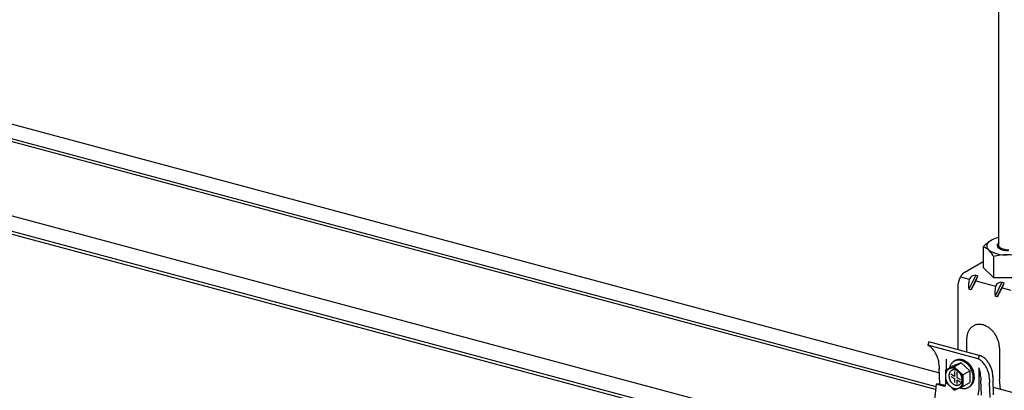
# Model space of a CAD drawing. Extents: x 5 to 415, y 6 to 292.
# Drawn here: x 322 to 334, y 198 to 202 of the extents above; entities that cross this region are included whole.
import ezdxf

# ---------------------------------------------------------------- set-up
doc = ezdxf.new("R2010")
doc.units = 0
doc.layers.add('_B-1_吊り材', color=7, linetype='CONTINUOUS')
doc.layers.add('_B-2_野縁受け', color=7, linetype='CONTINUOUS')

msp = doc.modelspace()

# ---------------------------------------------------------------- linework, layer by layer
at = {"layer": '_B-1_吊り材', "color": 7, "linetype": 'CONTINUOUS'}
for p, q in [((334.073, 199.714), (334.073, 226.417)), ((333.887, 199.705), (333.887, 199.457)), ((334.073, 199.714), (334.074, 199.71)), ((334.074, 199.71), (334.076, 199.707)), ((334.076, 199.707), (334.079, 199.704)), ((334.079, 199.704), (334.082, 199.701)), ((334.082, 199.701), (334.084, 199.699)), ((334.009, 199.588), (334.009, 199.341)), ((333.665, 199.403), (333.887, 199.531)), ((334.009, 199.341), (333.887, 199.457)), ((333.615, 199.348), (333.719, 199.32)), ((333.796, 199.368), (333.715, 199.201)), ((333.741, 199.194), (333.822, 199.361)), ((333.796, 199.368), (333.822, 199.361)), ((334.009, 199.341), (334.331, 199.339)), ((333.584, 199.236), (333.584, 198.478)), ((333.741, 199.194), (333.715, 199.201)), ((333.797, 199.299), (334.032, 199.236)), ((334.109, 199.284), (334.028, 199.117)), ((334.054, 199.11), (334.135, 199.277)), ((334.109, 199.284), (334.135, 199.277)), ((334.109, 199.284), (334.135, 199.277)), ((334.11, 199.215), (334.215, 199.187)), ((334.054, 199.11), (334.028, 199.117)), ((334.054, 199.11), (334.028, 199.117)), ((333.238, 198.571), (333.227, 198.531)), ((333.827, 198.37), (333.227, 198.531)), ((333.838, 198.41), (333.238, 198.571)), ((333.688, 198.602), (333.688, 198.45)), ((334.08, 198.497), (334.08, 198.123)), ((333.838, 198.41), (333.827, 198.37)), ((333.435, 198.234), (333.519, 198.283)), ((333.54, 198.276), (333.435, 198.234)), ((333.443, 198.367), (333.443, 198.239)), ((333.623, 198.324), (333.519, 198.283)), ((333.552, 198.349), (333.538, 198.341)), ((333.54, 198.276), (333.623, 198.324)), ((333.54, 198.276), (333.644, 198.178)), ((333.623, 198.324), (333.728, 198.227)), ((333.835, 198.262), (333.835, 198.005)), ((333.369, 198.071), (333.362, 198.249)), ((333.435, 198.234), (333.435, 198.096)), ((333.498, 198.19), (333.542, 198.165)), ((333.499, 198.16), (333.542, 198.135)), ((333.542, 198.22), (333.542, 198.165)), ((333.542, 198.135), (333.542, 198.086)), ((333.57, 198.216), (333.57, 198.149)), ((333.57, 198.149), (333.616, 198.122)), ((333.644, 198.178), (333.728, 198.227)), ((333.644, 198.178), (333.644, 198.04)), ((333.728, 198.227), (333.728, 198.088)), ((333.326, 198.069), (333.275, 197.609)), ((333.366, 198.069), (333.326, 198.069)), ((333.43, 198.041), (333.326, 198.069)), ((333.432, 198.051), (333.366, 198.069)), ((333.369, 198.071), (333.433, 198.053)), ((333.44, 198.091), (333.43, 198.041)), ((333.435, 198.096), (333.54, 197.998)), ((333.54, 197.998), (333.644, 198.04)), ((333.57, 198.119), (333.612, 198.094)), ((333.57, 198.119), (333.57, 198.07)), ((333.644, 198.04), (333.728, 198.088)), ((333.721, 198.037), (333.707, 198.029)), ((333.864, 197.938), (333.858, 198.116)), ((333.969, 197.91), (333.962, 198.088)), ((334.01, 197.94), (334.003, 198.119)), ((334.08, 198.123), (334.08, 198.122)), ((334.093, 198.009), (334.08, 198.123)), ((333.835, 198.005), (333.822, 197.936))]:
    msp.add_line(p, q, dxfattribs=at)
for centre, radius, start, end in [((334.151, 199.479), 0.347, 118.2771, 139.4835), ((334.072, 199.628), 0.179, 118.5775, 135.5252), ((334.226, 199.31), 0.532, 106.6683, 116.7376), ((333.809, 199.501), 0.218, 23.5164, 69.0703), ((333.987, 199.711), 0.0594, 135.2274, 174.7806), ((333.995, 199.718), 0.0676, 180.9855, 226.1837), ((334.153, 199.989), 0.38, 237.4202, 272.6151), ((334.084, 199.718), 0.0332, 135.2274, 174.7806), ((334.089, 199.721), 0.0378, 180.9855, 226.1837), ((334.132, 199.671), 0.1, 125.9144, 135.5252), ((334.177, 199.873), 0.213, 237.4202, 272.6151), ((334.182, 199.851), 0.181, 237.4202, 272.6151), ((334.167, 199.032), 0.578, 73.5059, 105.7892), ((333.829, 199.228), 0.245, 159.6194, 162.3426), ((333.826, 199.229), 0.243, 156.8795, 159.6222), ((333.82, 199.231), 0.236, 154.0902, 156.8823), ((333.812, 199.236), 0.226, 151.22, 154.0933), ((333.8, 199.242), 0.213, 148.2347, 151.2234), ((333.787, 199.25), 0.198, 145.0959, 148.2385), ((333.773, 199.26), 0.181, 141.7603, 145.1003), ((333.758, 199.271), 0.162, 138.1774, 141.7653), ((333.744, 199.284), 0.143, 134.2893, 138.1833), ((333.732, 199.297), 0.125, 130.0284, 134.296), ((333.72, 199.31), 0.108, 125.318, 130.036), ((333.711, 199.323), 0.0916, 120.0736, 125.3261), ((334.11, 199.247), 0.398, 169.5117, 186.7133), ((333.799, 199.277), 0.0907, 91.7774, 151.8457), ((333.501, 199.455), 0.335, 332.2871, 343.7122), ((333.787, 199.235), 0.203, 173.6215, 176.7085), ((333.771, 199.236), 0.187, 176.7043, 179.9736), ((333.802, 199.233), 0.218, 170.6788, 173.6251), ((333.814, 199.231), 0.23, 167.8394, 170.6821), ((333.823, 199.229), 0.239, 165.07, 167.8424), ((333.828, 199.228), 0.244, 162.3399, 165.0728), ((332.56, 199.893), 1.373, 329.4033, 334.3717), ((334.423, 199.163), 0.398, 169.5117, 186.7133), ((334.112, 199.193), 0.0907, 91.7774, 151.8457), ((332.873, 199.809), 1.373, 329.4033, 334.3717), ((333.814, 199.371), 0.335, 332.2871, 343.7122), ((333.856, 198.626), 0.163, 144.002, 149.9234), ((333.848, 198.632), 0.153, 137.8307, 143.9994), ((333.842, 198.637), 0.146, 131.4464, 137.8265), ((333.839, 198.641), 0.14, 124.9019, 131.4408), ((333.837, 198.643), 0.137, 118.264, 124.8951), ((333.837, 198.643), 0.137, 111.6086, 118.2567), ((333.837, 198.642), 0.139, 105.0134, 111.6015), ((333.838, 198.638), 0.143, 98.5503, 105.0072), ((333.839, 198.631), 0.15, 92.2788, 98.5454), ((333.84, 198.622), 0.158, 86.2426, 92.2755), ((333.839, 198.611), 0.169, 80.4681, 86.2409), ((333.837, 198.599), 0.182, 74.9661, 80.4678), ((333.833, 198.585), 0.196, 69.7339, 74.9668), ((333.828, 198.571), 0.211, 64.7592, 69.7354), ((333.821, 198.556), 0.227, 60.0227, 64.7612), ((333.813, 198.542), 0.244, 55.5007, 60.025), ((333.804, 198.529), 0.26, 51.1672, 55.5032), ((333.794, 198.517), 0.275, 46.9953, 51.1698), ((333.939, 198.602), 0.251, 175.5847, 180.0233), ((333.923, 198.603), 0.235, 170.9453, 175.5871), ((333.907, 198.606), 0.218, 166.0779, 170.9475), ((333.892, 198.61), 0.203, 160.9611, 166.0797), ((333.878, 198.615), 0.188, 155.579, 160.9622), ((333.866, 198.62), 0.174, 149.9245, 155.5791), ((333.785, 198.507), 0.289, 42.9577, 46.9978), ((333.776, 198.499), 0.301, 39.0278, 42.9602), ((333.769, 198.493), 0.31, 35.1792, 39.0302), ((333.763, 198.489), 0.317, 31.3862, 35.1815), ((333.76, 198.487), 0.321, 27.6236, 31.3885), ((333.759, 198.487), 0.322, 23.8664, 27.6259), ((333.762, 198.487), 0.319, 20.0898, 23.8687), ((333.172, 198.409), 0.134, 61.3397, 65.7866), ((333.172, 198.409), 0.134, 61.3397, 65.7866), ((333.164, 198.393), 0.152, 53.5241, 61.3281), ((333.218, 198.453), 0.119, 78.8222, 80.3937), ((333.149, 198.373), 0.176, 46.458, 53.5216), ((333.127, 198.351), 0.208, 40.1301, 46.4617), ((333.767, 198.489), 0.314, 16.2686, 20.0921), ((333.775, 198.492), 0.305, 12.3773, 16.271), ((333.786, 198.494), 0.294, 8.3901, 12.3798), ((333.798, 198.496), 0.281, 4.2802, 8.3926), ((333.813, 198.497), 0.267, 0.0208, 4.2828), ((333.098, 198.326), 0.246, 34.479, 40.137), ((332.889, 198.178), 0.502, 31.1859, 34.8477), ((333.022, 198.271), 0.34, 24.8701, 29.4296), ((332.974, 198.249), 0.393, 20.7418, 24.8774), ((332.922, 198.229), 0.449, 16.9628, 20.7482), ((333.772, 198.248), 0.134, 61.3397, 65.7866), ((333.818, 198.293), 0.119, 78.8222, 80.3937), ((333.817, 198.289), 0.123, 69.8325, 78.793), ((333.813, 198.278), 0.134, 61.3397, 69.8108), ((333.805, 198.263), 0.152, 53.5241, 61.3281), ((333.79, 198.243), 0.176, 46.458, 53.5216), ((333.768, 198.221), 0.208, 40.1301, 46.4617), ((332.868, 198.213), 0.505, 16.1893, 16.9684), ((332.967, 198.281), 0.393, 7.2418, 10.6792), ((332.911, 198.273), 0.449, 3.4628, 7.2482), ((332.855, 198.27), 0.505, 1.7324, 3.4684), ((332.855, 198.27), 0.505, 1.7324, 3.4684), ((335.784, 198.376), 2.425, 182.1518, 183.0137), ((333.514, 198.187), 0.0733, 118.264, 124.8951), ((333.514, 198.187), 0.073, 111.6086, 118.2567), ((333.64, 198.227), 0.16, 170.5925, 170.9475), ((333.64, 198.227), 0.16, 166.0779, 167.0838), ((333.629, 198.23), 0.149, 160.9611, 166.0797), ((333.515, 198.186), 0.074, 105.0134, 111.6015), ((333.619, 198.233), 0.138, 155.579, 160.9622), ((333.61, 198.237), 0.128, 149.9245, 155.5791), ((333.515, 198.184), 0.0763, 98.5503, 105.0072), ((333.602, 198.241), 0.119, 144.002, 149.9234), ((333.516, 198.18), 0.0798, 92.2788, 98.5454), ((333.597, 198.246), 0.112, 137.8307, 143.9994), ((333.516, 198.176), 0.0844, 86.2426, 92.2755), ((333.593, 198.249), 0.107, 131.4464, 137.8265), ((333.516, 198.17), 0.0902, 80.4681, 86.2409), ((333.59, 198.252), 0.103, 124.9019, 131.4408), ((333.514, 198.163), 0.0969, 74.9661, 80.4678), ((333.589, 198.254), 0.101, 118.264, 124.8951), ((333.512, 198.156), 0.105, 69.7339, 74.9668), ((333.589, 198.254), 0.1, 111.6086, 118.2567), ((333.51, 198.148), 0.113, 64.7592, 69.7354), ((333.589, 198.253), 0.102, 105.0134, 111.6015), ((333.603, 198.262), 0.101, 118.264, 120), ((333.602, 198.262), 0.1, 111.6086, 118.2567), ((333.506, 198.141), 0.121, 60.0227, 64.7612), ((333.59, 198.25), 0.105, 98.5503, 105.0072), ((333.603, 198.261), 0.102, 105.0134, 111.6015), ((333.591, 198.245), 0.11, 92.2788, 98.5454), ((333.604, 198.258), 0.105, 98.5503, 105.0072), ((333.591, 198.239), 0.116, 86.2426, 92.2755), ((333.604, 198.253), 0.11, 92.2788, 98.5454), ((333.59, 198.231), 0.124, 80.4681, 86.2409), ((333.605, 198.247), 0.116, 86.2426, 92.2755), ((333.589, 198.222), 0.133, 74.9661, 80.4678), ((333.604, 198.239), 0.124, 80.4681, 86.2409), ((333.586, 198.212), 0.144, 69.7339, 74.9668), ((333.603, 198.23), 0.133, 74.9661, 80.4678), ((333.582, 198.201), 0.155, 64.7592, 69.7354), ((333.6, 198.22), 0.144, 69.7339, 74.9668), ((333.577, 198.19), 0.167, 60.0227, 64.7612), ((333.596, 198.209), 0.155, 64.7592, 69.7354), ((333.571, 198.18), 0.179, 55.5007, 60.025), ((333.591, 198.198), 0.167, 60.0227, 64.7612), ((333.565, 198.17), 0.19, 51.1672, 55.5032), ((333.585, 198.188), 0.179, 55.5007, 60.025), ((333.558, 198.162), 0.202, 46.9953, 51.1698), ((333.578, 198.178), 0.19, 51.1672, 55.5032), ((333.551, 198.154), 0.212, 42.9577, 46.9978), ((333.571, 198.17), 0.202, 46.9953, 51.1698), ((333.589, 198.179), 0.183, 46.9953, 51.1698), ((333.544, 198.148), 0.221, 39.0278, 42.9602), ((333.564, 198.162), 0.212, 42.9577, 46.9978), ((333.583, 198.172), 0.193, 42.9577, 46.9978), ((333.539, 198.144), 0.228, 35.1792, 39.0302), ((333.558, 198.156), 0.221, 39.0278, 42.9602), ((333.577, 198.166), 0.2, 39.0278, 42.9602), ((333.535, 198.141), 0.233, 31.3862, 35.1815), ((333.553, 198.152), 0.228, 35.1792, 39.0302), ((333.572, 198.162), 0.207, 35.1792, 39.0302), ((333.532, 198.139), 0.235, 27.6236, 31.3885), ((333.548, 198.149), 0.233, 31.3862, 35.1815), ((333.568, 198.16), 0.211, 31.3862, 35.1815), ((333.546, 198.147), 0.235, 27.6236, 31.3885), ((333.566, 198.158), 0.214, 27.6236, 31.3885), ((333.546, 198.147), 0.236, 23.8664, 27.6259), ((333.566, 198.158), 0.214, 23.8664, 27.6259), ((333.469, 198.116), 0.393, 20.7418, 21.7912), ((333.763, 198.232), 0.152, 53.5241, 61.3281), ((333.417, 198.096), 0.449, 16.9628, 20.7482), ((333.749, 198.213), 0.176, 46.458, 53.5216), ((333.727, 198.19), 0.208, 40.1301, 46.4617), ((333.698, 198.165), 0.246, 34.479, 40.137), ((333.488, 198.017), 0.502, 31.1859, 34.8477), ((333.622, 198.111), 0.34, 24.8701, 29.4296), ((333.739, 198.196), 0.246, 34.479, 40.137), ((333.574, 198.088), 0.393, 20.7418, 24.8774), ((333.53, 198.048), 0.502, 31.1859, 34.8477), ((333.664, 198.141), 0.34, 24.8701, 29.4296), ((333.615, 198.119), 0.393, 20.7418, 24.8774), ((333.563, 198.099), 0.449, 16.9628, 20.7482), ((333.569, 198.165), 0.134, 175.5847, 180.0233), ((333.577, 198.165), 0.142, 180.0208, 184.2828), ((333.56, 198.166), 0.125, 170.9453, 175.5871), ((333.585, 198.166), 0.15, 184.2802, 188.3926), ((333.552, 198.167), 0.116, 166.0779, 170.9475), ((333.592, 198.167), 0.157, 188.3901, 192.3798), ((333.544, 198.169), 0.108, 160.9611, 166.0797), ((333.598, 198.168), 0.163, 192.3773, 196.271), ((333.536, 198.172), 0.1, 155.579, 160.9622), ((333.53, 198.175), 0.093, 149.9245, 155.5791), ((333.524, 198.178), 0.0868, 144.002, 149.9234), ((333.52, 198.181), 0.0817, 137.8307, 143.9994), ((333.517, 198.183), 0.0776, 131.4464, 137.8265), ((333.515, 198.186), 0.0748, 124.9019, 131.4408), ((333.571, 198.168), 0.0938, 170.9453, 175.5871), ((333.578, 198.167), 0.1, 175.5847, 180.0233), ((333.584, 198.167), 0.107, 180.0208, 184.2828), ((333.59, 198.168), 0.112, 184.2802, 188.3926), ((333.565, 198.169), 0.0873, 166.0779, 170.9475), ((333.595, 198.169), 0.118, 188.3901, 192.3798), ((333.559, 198.17), 0.081, 160.9611, 166.0797), ((333.599, 198.17), 0.122, 192.3773, 196.271), ((333.553, 198.172), 0.0751, 155.579, 160.9622), ((333.603, 198.17), 0.125, 196.2686, 200.0921), ((333.548, 198.175), 0.0698, 149.9245, 155.5791), ((333.544, 198.177), 0.0651, 144.002, 149.9234), ((333.541, 198.179), 0.0612, 137.8307, 143.9994), ((333.539, 198.181), 0.0582, 131.4464, 137.8265), ((333.538, 198.183), 0.0561, 124.9019, 131.4408), ((333.537, 198.184), 0.055, 118.264, 124.8951), ((333.537, 198.184), 0.0547, 111.6086, 118.2567), ((333.537, 198.183), 0.0555, 105.0134, 111.6015), ((333.538, 198.182), 0.0572, 98.5503, 105.0072), ((333.538, 198.179), 0.0598, 92.2788, 98.5454), ((333.538, 198.175), 0.0633, 86.2426, 92.2755), ((333.538, 198.171), 0.0676, 80.4681, 86.2409), ((333.537, 198.166), 0.0727, 74.9661, 80.4678), ((333.535, 198.161), 0.0784, 69.7339, 74.9668), ((333.533, 198.155), 0.0845, 64.7592, 69.7354), ((333.502, 198.133), 0.13, 55.5007, 60.025), ((333.531, 198.149), 0.091, 60.0227, 64.7612), ((333.497, 198.126), 0.139, 51.1672, 55.5032), ((333.527, 198.143), 0.0975, 55.5007, 60.025), ((333.524, 198.138), 0.104, 51.1672, 55.5032), ((333.492, 198.12), 0.147, 46.9953, 51.1698), ((333.52, 198.133), 0.11, 46.9953, 51.1698), ((333.487, 198.114), 0.154, 42.9577, 46.9978), ((333.516, 198.129), 0.116, 42.9577, 46.9978), ((333.482, 198.11), 0.16, 39.0278, 42.9602), ((333.513, 198.126), 0.12, 39.0278, 42.9602), ((333.51, 198.124), 0.124, 35.1792, 39.0302), ((333.478, 198.107), 0.166, 35.1792, 39.0302), ((333.507, 198.122), 0.127, 31.3862, 35.1815), ((333.475, 198.105), 0.169, 31.3862, 35.1815), ((333.506, 198.121), 0.128, 27.6236, 31.3885), ((333.473, 198.104), 0.171, 27.6236, 31.3885), ((333.506, 198.121), 0.129, 23.8664, 27.6259), ((333.507, 198.122), 0.128, 20.0898, 23.8687), ((333.473, 198.103), 0.172, 23.8664, 27.6259), ((333.509, 198.122), 0.125, 16.2686, 20.0921), ((333.512, 198.123), 0.122, 12.3773, 16.271), ((333.474, 198.104), 0.17, 20.0898, 23.8687), ((333.516, 198.124), 0.118, 8.3901, 12.3798), ((333.522, 198.125), 0.112, 4.2802, 8.3926), ((333.477, 198.105), 0.167, 16.2686, 20.0921), ((333.527, 198.125), 0.107, 0.0208, 4.2828), ((333.481, 198.106), 0.163, 12.3773, 16.271), ((333.487, 198.107), 0.157, 8.3901, 12.3798), ((333.532, 198.139), 0.236, 23.8664, 27.6259), ((333.534, 198.14), 0.234, 20.0898, 23.8687), ((333.537, 198.141), 0.23, 16.2686, 20.0921), ((333.543, 198.143), 0.224, 12.3773, 16.271), ((333.547, 198.148), 0.234, 20.0898, 23.8687), ((333.567, 198.159), 0.213, 20.0898, 23.8687), ((333.551, 198.145), 0.216, 8.3901, 12.3798), ((333.561, 198.146), 0.206, 4.2802, 8.3926), ((333.571, 198.147), 0.195, 0.0208, 4.2828), ((333.583, 198.147), 0.184, 355.5847, 0.0233), ((333.571, 198.16), 0.209, 16.2686, 20.0921), ((333.551, 198.149), 0.23, 16.2686, 20.0921), ((333.576, 198.162), 0.204, 12.3773, 16.271), ((333.557, 198.151), 0.224, 12.3773, 16.271), ((333.583, 198.163), 0.196, 8.3901, 12.3798), ((333.565, 198.153), 0.216, 8.3901, 12.3798), ((333.592, 198.164), 0.187, 6.467, 8.3926), ((333.574, 198.154), 0.206, 4.2802, 8.3926), ((333.609, 198.154), 0.172, 350.9453, 355.5871), ((333.585, 198.155), 0.195, 0.0208, 4.2828), ((333.597, 198.155), 0.184, 355.5847, 0.0233), ((333.364, 198.08), 0.505, 16.1893, 16.9684), ((333.462, 198.148), 0.393, 7.2418, 10.6792), ((333.407, 198.141), 0.449, 3.4628, 7.2482), ((333.351, 198.137), 0.505, 1.7324, 3.4684), ((336.28, 198.244), 2.425, 182.1518, 183.0137), ((333.522, 198.068), 0.449, 16.9628, 20.7482), ((333.468, 198.052), 0.505, 16.1893, 16.9684), ((333.567, 198.12), 0.393, 7.2418, 10.6792), ((333.511, 198.113), 0.449, 3.4628, 7.2482), ((333.455, 198.109), 0.505, 1.7324, 3.4684), ((333.509, 198.082), 0.505, 16.1893, 16.9684), ((333.608, 198.15), 0.393, 7.2418, 10.6792), ((333.552, 198.143), 0.449, 3.4628, 7.2482), ((333.496, 198.14), 0.505, 1.7324, 3.4684), ((336.425, 198.246), 2.425, 182.1518, 183.0137), ((333.602, 198.169), 0.167, 196.2686, 200.0921), ((333.605, 198.17), 0.17, 200.0898, 203.8687), ((333.606, 198.171), 0.172, 203.8664, 207.6259), ((333.606, 198.17), 0.171, 207.6236, 211.3885), ((333.604, 198.169), 0.169, 211.3862, 215.1815), ((333.601, 198.167), 0.166, 215.1792, 219.0302), ((333.597, 198.164), 0.16, 219.0278, 222.9602), ((333.592, 198.16), 0.154, 222.9577, 226.9978), ((333.605, 198.171), 0.128, 200.0898, 203.8687), ((333.587, 198.154), 0.147, 226.9953, 231.1698), ((333.606, 198.172), 0.129, 203.8664, 207.6259), ((333.605, 198.171), 0.128, 207.6236, 211.3885), ((333.582, 198.148), 0.139, 231.1672, 235.5032), ((333.604, 198.171), 0.127, 211.3862, 215.1815), ((333.602, 198.169), 0.124, 215.1792, 219.0302), ((333.578, 198.141), 0.13, 235.5007, 240.025), ((333.599, 198.167), 0.12, 219.0278, 222.9602), ((333.595, 198.163), 0.116, 222.9577, 226.9978), ((333.573, 198.133), 0.121, 240.0227, 244.7612), ((333.592, 198.159), 0.11, 226.9953, 231.1698), ((333.57, 198.126), 0.113, 244.7592, 249.7354), ((333.588, 198.155), 0.104, 231.1672, 235.5032), ((333.584, 198.149), 0.0975, 235.5007, 240.025), ((333.567, 198.118), 0.105, 249.7339, 254.9668), ((333.581, 198.144), 0.091, 240.0227, 244.7612), ((333.565, 198.111), 0.0969, 254.9661, 260.4678), ((333.578, 198.138), 0.0845, 244.7592, 249.7354), ((333.576, 198.132), 0.0784, 249.7339, 254.9668), ((333.575, 198.127), 0.0727, 254.9661, 260.4678), ((333.574, 198.122), 0.0676, 260.4681, 266.2409), ((333.574, 198.117), 0.0633, 266.2426, 272.2755), ((333.564, 198.09), 0.0763, 278.5503, 285.0072), ((333.574, 198.114), 0.0598, 272.2788, 278.5454), ((333.574, 198.111), 0.0572, 278.5503, 285.0072), ((333.564, 198.088), 0.074, 285.0134, 291.6015), ((333.574, 198.11), 0.0555, 285.0134, 291.6015), ((333.565, 198.087), 0.073, 291.6086, 298.2567), ((333.575, 198.109), 0.0547, 291.6086, 298.2567), ((333.565, 198.087), 0.0733, 298.264, 304.8951), ((333.575, 198.109), 0.055, 298.264, 304.8951), ((333.574, 198.11), 0.0561, 304.9019, 311.4408), ((333.564, 198.088), 0.0748, 304.9019, 311.4408), ((333.665, 198.17), 0.155, 248.5559, 249.7354), ((333.573, 198.112), 0.0582, 311.4464, 317.8265), ((333.661, 198.159), 0.144, 249.7339, 254.9668), ((333.562, 198.091), 0.0776, 311.4464, 317.8265), ((333.57, 198.114), 0.0612, 317.8307, 323.9994), ((333.559, 198.093), 0.0817, 317.8307, 323.9994), ((333.567, 198.116), 0.0651, 324.002, 329.9234), ((333.658, 198.149), 0.133, 254.9661, 260.4678), ((333.563, 198.118), 0.0698, 329.9245, 335.5791), ((333.555, 198.096), 0.0868, 324.002, 329.9234), ((333.558, 198.12), 0.0751, 335.579, 340.9622), ((333.553, 198.122), 0.081, 340.9611, 346.0797), ((333.549, 198.099), 0.093, 329.9245, 335.5791), ((333.547, 198.124), 0.0873, 346.0779, 350.9475), ((333.54, 198.125), 0.0938, 350.9453, 355.5871), ((333.534, 198.125), 0.1, 355.5847, 0.0233), ((333.543, 198.102), 0.1, 335.579, 340.9622), ((333.656, 198.14), 0.124, 260.4681, 266.2409), ((333.535, 198.105), 0.108, 340.9611, 346.0797), ((333.527, 198.107), 0.116, 346.0779, 350.9475), ((333.494, 198.108), 0.15, 4.2802, 8.3926), ((333.519, 198.108), 0.125, 350.9453, 355.5871), ((333.502, 198.109), 0.142, 0.0208, 4.2828), ((333.51, 198.109), 0.134, 355.5847, 0.0233), ((333.656, 198.132), 0.116, 266.2426, 272.2755), ((333.656, 198.126), 0.11, 272.2788, 278.5454), ((333.657, 198.121), 0.105, 278.5503, 285.0072), ((333.658, 198.118), 0.102, 285.0134, 291.6015), ((333.658, 198.117), 0.1, 291.6086, 298.2567), ((333.658, 198.117), 0.101, 298.264, 304.8951), ((333.657, 198.119), 0.103, 304.9019, 311.4408), ((333.672, 198.125), 0.101, 299.1738, 304.8951), ((333.654, 198.122), 0.107, 311.4464, 317.8265), ((333.67, 198.127), 0.103, 304.9019, 311.4408), ((333.65, 198.125), 0.112, 317.8307, 323.9994), ((333.668, 198.129), 0.107, 311.4464, 317.8265), ((333.644, 198.129), 0.119, 324.002, 329.9234), ((333.664, 198.133), 0.112, 317.8307, 323.9994), ((333.637, 198.134), 0.128, 329.9245, 335.5791), ((333.628, 198.138), 0.138, 335.579, 340.9622), ((333.658, 198.137), 0.119, 324.002, 329.9234), ((333.618, 198.141), 0.149, 340.9611, 346.0797), ((333.651, 198.142), 0.128, 329.9245, 335.5791), ((333.607, 198.144), 0.16, 346.0779, 350.9475), ((333.595, 198.146), 0.172, 350.9453, 355.5871), ((333.642, 198.146), 0.138, 335.579, 340.9622), ((333.631, 198.149), 0.149, 340.9611, 346.0797), ((333.62, 198.152), 0.16, 346.0779, 350.9475), ((336.384, 198.216), 2.425, 182.1518, 183.0137), ((333.564, 198.104), 0.0902, 260.4681, 266.2409), ((333.563, 198.098), 0.0844, 266.2426, 272.2755), ((333.563, 198.094), 0.0798, 272.2788, 278.5454)]:
    msp.add_arc(centre, radius, start, end, dxfattribs=at)
at = {"layer": '_B-2_野縁受け', "color": 3, "linetype": 'CONTINUOUS'}
for p, q in [((316.105, 202.829), (333.364, 198.204)), ((316.105, 202.654), (333.323, 198.04)), ((333.319, 198.005), (316.105, 202.618)), ((333.288, 197.131), (316.331, 201.674)), ((333.293, 196.944), (316.126, 201.544)), ((333.294, 196.908), (316.105, 201.514)), ((334.006, 198.032), (350.436, 193.629))]:
    msp.add_line(p, q, dxfattribs=at)

doc.saveas('drawing.dxf')
